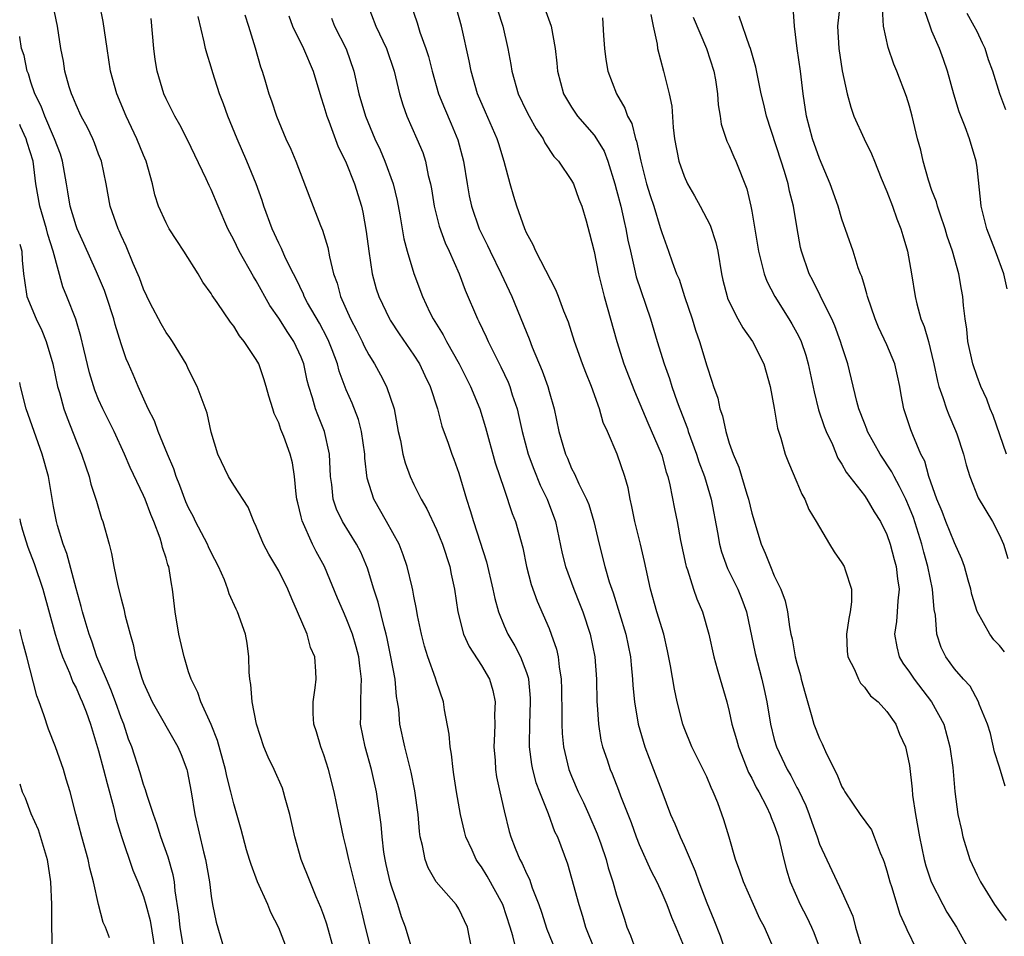
# Model space of a CAD drawing. Units: inches. Extents: x 2562000 to 2565000, y 1518000 to 1521000.
# Drawn here: x 2562000 to 2562087, y 1518838 to 1518920 of the extents above; entities that cross this region are included whole.
import ezdxf

# ---------------------------------------------------------------- set-up
doc = ezdxf.new("R2010")
doc.units = ezdxf.units.IN
doc.header["$MEASUREMENT"] = 0
doc.layers.add('LD25621518_2ft', color=112, linetype='Continuous')

msp = doc.modelspace()

# ---------------------------------------------------------------- linework, layer by layer
at = {"layer": 'LD25621518_2ft'}
for points, elevation in [([(2562031.214, 1518837), (2562030.696, 1518839), (2562030.375, 1518840.376), (2562029.225, 1518845), (2562029, 1518846.052), (2562028.749, 1518847), (2562028.322, 1518849), (2562027.928, 1518851), (2562027.424, 1518853), (2562027, 1518854.295), (2562026.724, 1518855), (2562026.342, 1518856.342), (2562026.11, 1518857), (2562026.042, 1518857.958), (2562026.049, 1518859), (2562026.228, 1518860.228), (2562026.313, 1518861), (2562026.307, 1518861.693), (2562026.191, 1518863), (2562025.82, 1518863.82), (2562025.524, 1518865), (2562024.677, 1518867), (2562024.151, 1518868.151), (2562023.806, 1518869), (2562023, 1518870.643), (2562022.118, 1518872.118), (2562021.645, 1518873), (2562021, 1518874.574), (2562020.788, 1518875), (2562020.278, 1518876.278), (2562019, 1518878.232), (2562018.538, 1518879), (2562017.584, 1518881), (2562017, 1518882.951), (2562016.632, 1518884.632), (2562016.19, 1518885.81), (2562015.768, 1518887), (2562015, 1518888.51), (2562014.785, 1518889), (2562013.559, 1518891), (2562013.339, 1518891.339), (2562013, 1518891.792), (2562012.55, 1518892.55), (2562011.598, 1518894.402), (2562011, 1518895.633), (2562010.638, 1518896.638), (2562010.066, 1518897.934), (2562009.447, 1518899.447), (2562009, 1518900.402), (2562008.829, 1518900.829), (2562008.741, 1518901), (2562008.04, 1518903), (2562007.665, 1518905), (2562007.249, 1518907), (2562007, 1518907.634), (2562006.639, 1518908.638), (2562006.488, 1518909), (2562006.007, 1518910.007), (2562005.463, 1518911), (2562005, 1518912.019), (2562004.731, 1518912.732), (2562004.594, 1518913), (2562004.403, 1518913.597), (2562004.016, 1518915), (2562003.875, 1518915.876), (2562003.665, 1518917), (2562003.356, 1518919), (2562002.529, 1518923)], 8520), ([(2562034.841, 1518837), (2562034.263, 1518839), (2562033.913, 1518839.913), (2562033.575, 1518841), (2562033, 1518842.631), (2562032.897, 1518843), (2562032.543, 1518844.543), (2562032.445, 1518845), (2562032.344, 1518845.656), (2562032.18, 1518847), (2562032.097, 1518848.097), (2562031.688, 1518851), (2562031.239, 1518853), (2562030.659, 1518855), (2562030.269, 1518857), (2562030.29, 1518857.71), (2562030.289, 1518859), (2562030.308, 1518860.308), (2562030.36, 1518861), (2562030.192, 1518862.191), (2562030.116, 1518863), (2562029.883, 1518863.883), (2562029.549, 1518865), (2562029, 1518866.433), (2562028.735, 1518867), (2562028.214, 1518868.214), (2562027.062, 1518871), (2562026.336, 1518872.336), (2562026.01, 1518873), (2562025.072, 1518875.072), (2562025, 1518875.415), (2562024.681, 1518876.681), (2562024.619, 1518877), (2562024.55, 1518877.451), (2562024.405, 1518879), (2562024.223, 1518880.223), (2562024.021, 1518881), (2562023.452, 1518882.548), (2562023.193, 1518883.193), (2562023, 1518883.762), (2562022.589, 1518884.589), (2562022.476, 1518885), (2562022.125, 1518886.125), (2562021.895, 1518887), (2562021.682, 1518887.682), (2562021.223, 1518889), (2562021, 1518889.402), (2562019.937, 1518891), (2562019.507, 1518891.507), (2562019, 1518892.362), (2562018.711, 1518892.711), (2562017.541, 1518894.459), (2562017.092, 1518895.092), (2562017, 1518895.259), (2562016.26, 1518896.26), (2562015.848, 1518897), (2562014.582, 1518899), (2562013.947, 1518899.947), (2562013.284, 1518901), (2562013, 1518901.516), (2562012.339, 1518903), (2562012.01, 1518904.01), (2562011.779, 1518905), (2562011.228, 1518907), (2562011, 1518907.528), (2562010.409, 1518909), (2562009.454, 1518911), (2562008.614, 1518913), (2562008.072, 1518915), (2562007.762, 1518917), (2562007.422, 1518919.422), (2562007.086, 1518921)], 8518), ([(2562030.86, 1518921), (2562031.632, 1518919), (2562032.555, 1518917), (2562033.254, 1518915), (2562033.734, 1518913), (2562034.012, 1518912.012), (2562034.368, 1518911), (2562035.269, 1518909), (2562035.779, 1518907.779), (2562036.041, 1518907), (2562036.28, 1518905.72), (2562036.464, 1518905), (2562036.55, 1518904.551), (2562036.791, 1518903), (2562037.236, 1518901.236), (2562037.765, 1518899.764), (2562038.129, 1518899), (2562039.02, 1518897), (2562039.544, 1518895.544), (2562040.644, 1518893), (2562040.774, 1518892.774), (2562041.416, 1518891.416), (2562041.594, 1518891), (2562042.731, 1518888.731), (2562043.368, 1518887.368), (2562043.513, 1518887), (2562043.729, 1518886.271), (2562044.155, 1518885), (2562044.329, 1518884.329), (2562044.609, 1518883), (2562045.149, 1518881), (2562045.645, 1518879.645), (2562046.224, 1518878.224), (2562046.827, 1518877), (2562047.558, 1518875), (2562048.171, 1518872.171), (2562048.464, 1518871), (2562049.195, 1518869), (2562049.718, 1518867.718), (2562049.992, 1518867), (2562050.664, 1518865), (2562051.066, 1518863), (2562051.199, 1518861), (2562051.24, 1518859), (2562051.271, 1518858.729), (2562051.378, 1518857), (2562051.603, 1518855.603), (2562051.751, 1518855), (2562052.149, 1518853.851), (2562052.423, 1518853), (2562052.602, 1518852.603), (2562053.164, 1518851.164), (2562053.346, 1518850.655), (2562054.279, 1518848.279), (2562054.739, 1518847), (2562055, 1518846.336), (2562056.031, 1518844.031), (2562056.557, 1518843), (2562057, 1518842.043), (2562057.451, 1518841), (2562057.862, 1518839.862), (2562058.242, 1518839), (2562059, 1518837.199)], 8506), ([(2562034.697, 1518921), (2562035.296, 1518919.296), (2562035.531, 1518918.469), (2562036.062, 1518917), (2562036.288, 1518916.288), (2562036.609, 1518915), (2562037.191, 1518913), (2562037.71, 1518911.71), (2562038.32, 1518910.32), (2562038.912, 1518908.912), (2562039.412, 1518907), (2562039.716, 1518905), (2562039.916, 1518903.916), (2562040.118, 1518903), (2562040.808, 1518901), (2562041, 1518900.586), (2562041.531, 1518899.531), (2562041.761, 1518899), (2562042.749, 1518897), (2562043.684, 1518895), (2562045.229, 1518891.229), (2562045.512, 1518890.489), (2562046.402, 1518888.402), (2562046.882, 1518887), (2562047, 1518886.547), (2562047.45, 1518885), (2562047.882, 1518883), (2562048.211, 1518881.789), (2562048.448, 1518881), (2562048.625, 1518880.625), (2562049, 1518879.709), (2562049.251, 1518879.25), (2562049.634, 1518878.366), (2562050.334, 1518877), (2562050.519, 1518876.519), (2562050.973, 1518875), (2562051.438, 1518873), (2562051.962, 1518871), (2562052.348, 1518869.652), (2562052.685, 1518868.685), (2562053.814, 1518865), (2562054.223, 1518863), (2562054.282, 1518862.282), (2562054.415, 1518861), (2562054.442, 1518860.442), (2562054.581, 1518859), (2562054.915, 1518857), (2562055.516, 1518855), (2562056.284, 1518853), (2562057, 1518851.065), (2562057.797, 1518849), (2562058.172, 1518848.172), (2562058.65, 1518847), (2562059, 1518846.244), (2562059.97, 1518843.97), (2562060.298, 1518843), (2562061, 1518841.161), (2562061.64, 1518839.64), (2562062.205, 1518838.205), (2562062.701, 1518836.701)], 8504), ([(2562066.989, 1518837), (2562066.12, 1518839), (2562065.727, 1518839.728), (2562065.142, 1518841), (2562064.256, 1518843), (2562063.948, 1518843.948), (2562063.553, 1518845), (2562062.991, 1518846.991), (2562062.526, 1518848.526), (2562061.978, 1518850.022), (2562061.582, 1518851), (2562061.387, 1518851.387), (2562061, 1518852.338), (2562060.692, 1518853), (2562059.663, 1518855), (2562059, 1518856.675), (2562058.885, 1518857), (2562058.389, 1518859), (2562058.132, 1518860.132), (2562057.797, 1518862.203), (2562057.521, 1518863.521), (2562057.18, 1518865), (2562056.574, 1518867), (2562055.996, 1518869), (2562055.467, 1518871.467), (2562055.118, 1518873), (2562054.614, 1518875), (2562054.351, 1518876.351), (2562054.192, 1518877), (2562054.012, 1518878.012), (2562053.737, 1518879), (2562053.046, 1518881), (2562052.183, 1518883), (2562051.811, 1518883.811), (2562051.471, 1518885), (2562050.755, 1518887), (2562050.254, 1518888.254), (2562049.975, 1518889), (2562049.268, 1518891), (2562048.713, 1518892.713), (2562048.322, 1518893.678), (2562047.83, 1518895), (2562047.593, 1518895.593), (2562045.814, 1518899), (2562045.584, 1518899.584), (2562045, 1518900.639), (2562044.841, 1518901), (2562044.14, 1518903), (2562043.871, 1518903.871), (2562043.533, 1518905), (2562043.027, 1518906.973), (2562042.534, 1518908.534), (2562042.408, 1518909), (2562041.351, 1518911.352), (2562040.647, 1518913), (2562040.072, 1518915), (2562039.906, 1518915.906), (2562039.214, 1518919), (2562038.553, 1518921.448)], 8502), ([(2562072.81, 1518920.809), (2562072.621, 1518919), (2562072.714, 1518917), (2562073.03, 1518915.03), (2562073.462, 1518913), (2562073.789, 1518911.789), (2562074.073, 1518911), (2562074.97, 1518909), (2562075.643, 1518907.643), (2562075.887, 1518907), (2562076.491, 1518905.508), (2562077, 1518904.301), (2562077.49, 1518903), (2562077.879, 1518901.879), (2562078.234, 1518901), (2562078.397, 1518900.397), (2562078.815, 1518899), (2562079.19, 1518897), (2562079.513, 1518895), (2562079.657, 1518894.343), (2562080.021, 1518893), (2562080.313, 1518892.313), (2562080.679, 1518891), (2562081, 1518889.75), (2562081.176, 1518889), (2562081.48, 1518887.48), (2562081.614, 1518887), (2562081.969, 1518886.031), (2562082.29, 1518885), (2562082.483, 1518884.483), (2562083.09, 1518883.09), (2562083.193, 1518882.807), (2562083.8, 1518881), (2562084.037, 1518880.037), (2562084.366, 1518879), (2562085.105, 1518877.105), (2562086.379, 1518875), (2562087, 1518873.794), (2562087.337, 1518873), (2562087.731, 1518871.731)], 8486), ([(2562019.989, 1518919.99), (2562020.324, 1518919), (2562020.921, 1518917.079), (2562021.381, 1518915.381), (2562021.532, 1518915), (2562021.78, 1518914.22), (2562022.135, 1518913), (2562022.359, 1518912.359), (2562022.789, 1518911), (2562023.621, 1518909), (2562024.071, 1518908.072), (2562024.516, 1518907), (2562025.756, 1518903.756), (2562026.713, 1518901.286), (2562026.886, 1518900.886), (2562027.348, 1518899.347), (2562027.492, 1518898.508), (2562027.872, 1518897), (2562028.18, 1518896.18), (2562028.491, 1518895), (2562029.379, 1518893), (2562029.938, 1518891.938), (2562030.409, 1518891), (2562030.59, 1518890.59), (2562031, 1518889.795), (2562031.494, 1518889), (2562032.03, 1518888.03), (2562032.569, 1518887), (2562033.235, 1518885), (2562033.615, 1518883), (2562033.796, 1518882.204), (2562034.023, 1518881), (2562034.225, 1518880.225), (2562034.677, 1518879), (2562035, 1518878.3), (2562035.637, 1518877), (2562036.138, 1518876.138), (2562037, 1518874.287), (2562037.529, 1518873), (2562038.185, 1518871), (2562038.319, 1518870.318), (2562038.617, 1518869), (2562038.907, 1518867), (2562039.411, 1518865), (2562039.907, 1518863.907), (2562041, 1518862.216), (2562041.724, 1518861), (2562042.003, 1518860.003), (2562042.213, 1518859), (2562042.158, 1518857.842), (2562042.177, 1518857), (2562042.164, 1518856.164), (2562042.111, 1518855), (2562042.206, 1518853.794), (2562042.25, 1518853), (2562042.343, 1518852.343), (2562042.622, 1518851), (2562043, 1518849.322), (2562043.468, 1518847.468), (2562043.609, 1518847), (2562043.991, 1518846.009), (2562044.411, 1518845), (2562044.627, 1518844.627), (2562045, 1518843.746), (2562045.252, 1518843.251), (2562045.506, 1518842.494), (2562046.099, 1518841), (2562046.329, 1518840.329), (2562046.797, 1518838.797), (2562047.541, 1518837)], 8512), ([(2562023.91, 1518919.91), (2562024.221, 1518919), (2562025.211, 1518917), (2562026.064, 1518915), (2562026.725, 1518912.725), (2562027, 1518911.905), (2562027.257, 1518911), (2562027.439, 1518910.561), (2562028.291, 1518908.291), (2562028.93, 1518907), (2562029.719, 1518905), (2562030.346, 1518903), (2562030.467, 1518902.467), (2562030.775, 1518900.775), (2562030.993, 1518899), (2562031.298, 1518897), (2562031.664, 1518895.664), (2562031.876, 1518895), (2562032.829, 1518893), (2562032.892, 1518892.892), (2562033.683, 1518891.683), (2562035, 1518889.782), (2562035.496, 1518889), (2562035.969, 1518887.969), (2562036.438, 1518887), (2562037.085, 1518885), (2562037.486, 1518883.486), (2562038.047, 1518881.953), (2562038.37, 1518881), (2562038.552, 1518880.552), (2562039, 1518879.307), (2562039.672, 1518877), (2562039.997, 1518875.997), (2562040.284, 1518875), (2562041.432, 1518871.432), (2562042.014, 1518869), (2562042.172, 1518868.172), (2562042.506, 1518867), (2562043, 1518865.759), (2562043.327, 1518865), (2562043.97, 1518863.97), (2562044.452, 1518863), (2562045, 1518861.595), (2562045.155, 1518861.155), (2562045.181, 1518861), (2562045.326, 1518859.326), (2562045.336, 1518859), (2562045.251, 1518857), (2562045.233, 1518855.233), (2562045.244, 1518855), (2562045.442, 1518853.442), (2562045.53, 1518853), (2562045.833, 1518851.833), (2562046.145, 1518851), (2562046.924, 1518849.076), (2562047.496, 1518847.496), (2562047.741, 1518847), (2562048.624, 1518844.624), (2562049, 1518843.346), (2562049.638, 1518841), (2562049.964, 1518839.963), (2562050.243, 1518839), (2562051.042, 1518837)], 8510), ([(2562042.432, 1518920.432), (2562042.882, 1518919), (2562043.352, 1518917), (2562043.602, 1518915.602), (2562043.691, 1518915), (2562044.259, 1518913), (2562045, 1518911.46), (2562045.24, 1518911), (2562045.869, 1518909.869), (2562046.472, 1518909), (2562046.632, 1518908.632), (2562047.421, 1518907.421), (2562047.83, 1518907), (2562049, 1518905.289), (2562049.156, 1518905), (2562049.646, 1518903.646), (2562049.904, 1518903), (2562050.287, 1518901.713), (2562050.598, 1518900.598), (2562051, 1518898.971), (2562051.399, 1518897), (2562051.903, 1518895), (2562053.012, 1518891), (2562053.651, 1518889), (2562054.577, 1518886.577), (2562055.767, 1518883.767), (2562056.943, 1518881.057), (2562057, 1518880.892), (2562057.404, 1518879.404), (2562057.544, 1518879), (2562057.73, 1518878.27), (2562058.141, 1518876.141), (2562058.377, 1518875), (2562058.685, 1518873.315), (2562059.135, 1518871.135), (2562059.173, 1518871), (2562059.285, 1518870.715), (2562059.828, 1518869), (2562060.132, 1518868.132), (2562060.63, 1518867), (2562061.183, 1518865), (2562061.617, 1518863), (2562061.918, 1518861.918), (2562062.202, 1518861), (2562062.785, 1518859), (2562063, 1518858.148), (2562063.24, 1518857), (2562063.639, 1518855.639), (2562063.806, 1518855), (2562064.722, 1518852.722), (2562065, 1518852.212), (2562065.391, 1518851.392), (2562065.615, 1518851), (2562066.295, 1518849.705), (2562066.639, 1518849), (2562066.727, 1518848.728), (2562067, 1518848.064), (2562067.357, 1518847), (2562067.833, 1518845), (2562068.075, 1518844.075), (2562068.414, 1518843), (2562069.302, 1518841), (2562069.882, 1518839.881), (2562070.316, 1518839), (2562070.512, 1518838.512), (2562071.082, 1518837)], 8500), ([(2562046.609, 1518920.609), (2562047.199, 1518919), (2562047.546, 1518917), (2562047.7, 1518915.7), (2562047.754, 1518915), (2562048.292, 1518913), (2562048.548, 1518912.548), (2562049, 1518911.814), (2562049.532, 1518911), (2562051, 1518909.317), (2562051.215, 1518909), (2562051.884, 1518907.884), (2562052.22, 1518907), (2562052.847, 1518905), (2562053, 1518904.443), (2562053.359, 1518903), (2562053.657, 1518901.657), (2562053.825, 1518901), (2562054, 1518899.999), (2562054.217, 1518899), (2562054.591, 1518897.409), (2562054.731, 1518896.73), (2562056.013, 1518893), (2562056.598, 1518891), (2562057.219, 1518889), (2562057.696, 1518887.696), (2562057.9, 1518887), (2562058.374, 1518885.626), (2562058.606, 1518885), (2562059.281, 1518883.281), (2562059.363, 1518883), (2562059.559, 1518882.441), (2562060.091, 1518881), (2562060.306, 1518880.306), (2562060.787, 1518879), (2562061.383, 1518877), (2562061.963, 1518874.037), (2562062.135, 1518873), (2562062.31, 1518872.31), (2562062.839, 1518870.839), (2562063, 1518870.544), (2562063.762, 1518869), (2562064.124, 1518868.123), (2562064.535, 1518867), (2562065.297, 1518863.297), (2562065.905, 1518861), (2562066.102, 1518860.102), (2562066.331, 1518859), (2562066.657, 1518857), (2562067, 1518855.642), (2562067.184, 1518855), (2562068.128, 1518853), (2562068.453, 1518852.453), (2562069, 1518851.401), (2562069.151, 1518851.151), (2562069.796, 1518849.796), (2562070.098, 1518849), (2562070.323, 1518848.323), (2562070.799, 1518847), (2562071, 1518846.37), (2562073, 1518842.131), (2562073.958, 1518839.958), (2562074.211, 1518839), (2562074.71, 1518837.29)], 8498), ([(2562056.04, 1518920.04), (2562056.237, 1518919), (2562056.597, 1518917.403), (2562056.638, 1518917), (2562057.175, 1518915), (2562057.658, 1518913), (2562057.889, 1518911.889), (2562058.011, 1518909.989), (2562058.146, 1518909), (2562058.525, 1518907), (2562059, 1518905.661), (2562059.306, 1518905), (2562059.925, 1518903.925), (2562060.431, 1518903), (2562061.31, 1518901.31), (2562061.794, 1518899.794), (2562061.976, 1518899), (2562062.313, 1518897), (2562062.437, 1518896.437), (2562062.8, 1518895), (2562062.85, 1518894.85), (2562063, 1518894.512), (2562063.766, 1518893), (2562064.204, 1518892.204), (2562065.057, 1518891), (2562066.06, 1518889), (2562066.644, 1518887), (2562067, 1518885.073), (2562067.296, 1518883.296), (2562067.582, 1518882.418), (2562067.975, 1518881), (2562068.247, 1518880.247), (2562069, 1518878.498), (2562069.435, 1518877.435), (2562069.695, 1518877), (2562070.069, 1518876.069), (2562070.728, 1518875), (2562071, 1518874.492), (2562071.911, 1518873), (2562072.328, 1518872.328), (2562073, 1518871.353), (2562073.204, 1518871), (2562073.277, 1518870.723), (2562073.866, 1518869), (2562073.863, 1518867.863), (2562073.742, 1518867), (2562073.608, 1518866.392), (2562073.423, 1518865), (2562073.481, 1518863.481), (2562073.54, 1518863), (2562074.133, 1518861.867), (2562074.482, 1518861), (2562074.658, 1518860.658), (2562075, 1518860.304), (2562075.526, 1518859.526), (2562076.231, 1518859), (2562077, 1518858.133), (2562077.789, 1518857), (2562078.113, 1518856.113), (2562078.637, 1518855), (2562078.721, 1518854.721), (2562079, 1518853.335), (2562079.243, 1518851.243), (2562079.283, 1518850.717), (2562079.535, 1518849), (2562079.876, 1518847), (2562080.294, 1518845), (2562080.444, 1518844.444), (2562080.92, 1518843), (2562081.948, 1518841), (2562082.325, 1518840.325), (2562083.166, 1518839), (2562084.274, 1518837)], 8494), ([(2562087.427, 1518863.427), (2562087, 1518863.987), (2562086.497, 1518864.497), (2562086.127, 1518865), (2562085.006, 1518867.006), (2562084.541, 1518868.541), (2562084.438, 1518869), (2562084.203, 1518869.797), (2562083.886, 1518871), (2562083.655, 1518871.655), (2562083, 1518873.102), (2562082.233, 1518875), (2562081.891, 1518875.891), (2562081.425, 1518877), (2562080.726, 1518879), (2562080.359, 1518880.359), (2562080.022, 1518881), (2562079.302, 1518882.698), (2562079.135, 1518883.136), (2562078.507, 1518885), (2562078.255, 1518886.255), (2562078.133, 1518887), (2562077.944, 1518887.944), (2562077.708, 1518889), (2562077, 1518890.698), (2562076.261, 1518892.261), (2562075.947, 1518893), (2562075.269, 1518895), (2562075.224, 1518895.224), (2562075, 1518895.952), (2562074.772, 1518896.772), (2562074.665, 1518897), (2562074.458, 1518897.542), (2562073.995, 1518899), (2562073, 1518901.858), (2562072.663, 1518903), (2562071.955, 1518905), (2562071, 1518907.232), (2562070.393, 1518909), (2562069.855, 1518911), (2562069.554, 1518913), (2562069.32, 1518915), (2562069.032, 1518917), (2562068.802, 1518919), (2562068.669, 1518920.669)], 8488), ([(2562087.628, 1518881), (2562086.421, 1518884.421), (2562086.174, 1518885), (2562085.86, 1518885.86), (2562085.345, 1518887), (2562085, 1518887.895), (2562084.623, 1518889), (2562084.182, 1518891), (2562084.086, 1518892.086), (2562083.938, 1518893), (2562083.801, 1518894.2), (2562083.738, 1518895), (2562083.607, 1518895.607), (2562083.377, 1518897), (2562082.822, 1518899), (2562082.357, 1518900.357), (2562082.171, 1518901), (2562081.713, 1518902.287), (2562081.481, 1518903), (2562081.389, 1518903.388), (2562081, 1518904.404), (2562080.693, 1518905.307), (2562080.229, 1518907), (2562079.996, 1518907.996), (2562079.727, 1518909), (2562079.235, 1518911), (2562079, 1518911.889), (2562078.744, 1518912.744), (2562077.89, 1518915), (2562077.621, 1518915.621), (2562077.109, 1518917.109), (2562076.7, 1518919), (2562076.598, 1518920.597)], 8484), ([(2562087.661, 1518895.661), (2562087.378, 1518897), (2562086.647, 1518899), (2562085.868, 1518901), (2562085.366, 1518903), (2562085.342, 1518903.342), (2562085, 1518906.443), (2562084.926, 1518907), (2562084.316, 1518909), (2562083.939, 1518910.061), (2562083.399, 1518911.399), (2562082.946, 1518912.946), (2562082.386, 1518915), (2562082.028, 1518916.028), (2562081.656, 1518917), (2562081, 1518918.545), (2562080.824, 1518919), (2562080.36, 1518920.36)], 8482), ([(2562087.558, 1518911.558), (2562087.019, 1518913), (2562086.408, 1518915), (2562086.007, 1518916.007), (2562085.714, 1518917), (2562085.477, 1518917.477), (2562085, 1518918.507), (2562084.744, 1518919), (2562084.112, 1518920.112)], 8480), ([(2562040.155, 1518837), (2562039.762, 1518839), (2562039, 1518840.619), (2562038.757, 1518841), (2562036.989, 1518843), (2562036.267, 1518844.267), (2562035.989, 1518845), (2562035.764, 1518846.236), (2562035.565, 1518847), (2562035.489, 1518847.489), (2562035.366, 1518849), (2562035.09, 1518851.09), (2562034.762, 1518852.762), (2562034.201, 1518855), (2562033.766, 1518857), (2562033.648, 1518858.353), (2562033.552, 1518859), (2562033.464, 1518859.464), (2562033.328, 1518861), (2562032.96, 1518863), (2562032.634, 1518864.634), (2562032.546, 1518865), (2562032.356, 1518865.644), (2562031.833, 1518867.833), (2562031.448, 1518869), (2562030.868, 1518870.868), (2562030.274, 1518872.274), (2562029.907, 1518873), (2562028.661, 1518875), (2562028.117, 1518876.117), (2562027.824, 1518877), (2562027.708, 1518878.292), (2562027.601, 1518879), (2562027.517, 1518881), (2562027.07, 1518883), (2562026.471, 1518884.471), (2562026.271, 1518885), (2562026.004, 1518885.996), (2562025.681, 1518887), (2562025.533, 1518887.533), (2562025.236, 1518889), (2562025, 1518889.608), (2562024.349, 1518891), (2562023.796, 1518891.796), (2562023, 1518893.059), (2562022.201, 1518894.201), (2562021, 1518896.379), (2562020.755, 1518896.755), (2562019.479, 1518899), (2562019, 1518900.019), (2562018.475, 1518901), (2562017.613, 1518903), (2562017, 1518904.502), (2562016.832, 1518904.832), (2562016.559, 1518905.441), (2562015.536, 1518907.536), (2562014.902, 1518908.902), (2562014.227, 1518910.227), (2562013.772, 1518911), (2562013, 1518912.538), (2562012.799, 1518913), (2562012.203, 1518915), (2562012.036, 1518916.035), (2562011.908, 1518917), (2562011.679, 1518919.679)], 8516), ([(2562044.069, 1518837), (2562043.788, 1518838.212), (2562043.548, 1518839), (2562042.884, 1518841), (2562041.52, 1518843.521), (2562041, 1518844.349), (2562040.718, 1518844.718), (2562040.533, 1518845), (2562040.168, 1518845.832), (2562039.615, 1518847), (2562039.483, 1518847.483), (2562039.127, 1518849), (2562038.776, 1518851), (2562038.555, 1518852.554), (2562038.474, 1518853), (2562038.341, 1518854.341), (2562038.213, 1518855), (2562038.133, 1518856.133), (2562037.713, 1518858.287), (2562037.615, 1518859), (2562037, 1518860.789), (2562036.916, 1518861.083), (2562036.241, 1518863), (2562035.937, 1518863.937), (2562035.675, 1518865), (2562035.334, 1518866.666), (2562035.235, 1518867.235), (2562035, 1518868.367), (2562034.905, 1518868.905), (2562034.832, 1518869.167), (2562034.412, 1518871), (2562034.052, 1518872.052), (2562033.678, 1518873), (2562032.576, 1518875), (2562031.43, 1518877), (2562030.854, 1518878.854), (2562030.647, 1518880.647), (2562030.637, 1518881), (2562030.355, 1518883), (2562030.077, 1518884.077), (2562029.52, 1518885.52), (2562029, 1518886.707), (2562028.367, 1518888.367), (2562028.209, 1518889), (2562027.734, 1518890.266), (2562027.445, 1518891), (2562027.305, 1518891.305), (2562026.607, 1518892.607), (2562025.567, 1518894.433), (2562025.261, 1518895), (2562025.192, 1518895.192), (2562024.548, 1518896.548), (2562024.298, 1518897), (2562023.614, 1518898.386), (2562023.246, 1518899.246), (2562023, 1518899.734), (2562022.426, 1518901), (2562021.686, 1518903), (2562021.519, 1518903.519), (2562020.989, 1518905), (2562020.172, 1518907), (2562019.301, 1518909), (2562018.478, 1518911), (2562018.104, 1518912.104), (2562017.754, 1518913), (2562017.149, 1518914.85), (2562017, 1518915.365), (2562016.602, 1518916.602), (2562016.498, 1518917), (2562016.393, 1518917.607), (2562015.846, 1518919.846)], 8514), ([(2562027.693, 1518919.693), (2562027.961, 1518919), (2562028.974, 1518916.974), (2562029.653, 1518915), (2562030.122, 1518913), (2562030.71, 1518911), (2562031.54, 1518909), (2562032.002, 1518908.002), (2562032.431, 1518907), (2562033.157, 1518905), (2562033.522, 1518903.522), (2562033.764, 1518902.236), (2562034.111, 1518900.111), (2562034.41, 1518899), (2562035, 1518897.027), (2562035.756, 1518895), (2562036.423, 1518893.577), (2562036.707, 1518893), (2562037.599, 1518891.599), (2562037.906, 1518891), (2562039.031, 1518889), (2562040.022, 1518887), (2562040.852, 1518885), (2562041.371, 1518883.371), (2562042.228, 1518880.228), (2562043, 1518877.868), (2562043.728, 1518875.728), (2562044.011, 1518875), (2562044.658, 1518872.658), (2562045.006, 1518871), (2562045.423, 1518869.423), (2562045.942, 1518867.942), (2562047, 1518865.495), (2562047.198, 1518865), (2562047.663, 1518863.663), (2562047.809, 1518863), (2562047.889, 1518862.111), (2562048.081, 1518861), (2562048.11, 1518860.11), (2562048.143, 1518857.857), (2562048.129, 1518857), (2562048.171, 1518856.171), (2562048.29, 1518855), (2562048.755, 1518853), (2562049, 1518852.388), (2562049.594, 1518851), (2562050.057, 1518850.057), (2562050.542, 1518849), (2562051.286, 1518847.287), (2562051.603, 1518846.397), (2562052.072, 1518845), (2562052.263, 1518844.263), (2562052.671, 1518843), (2562053, 1518841.831), (2562053.686, 1518839.687), (2562053.917, 1518839), (2562054.235, 1518838.235), (2562054.673, 1518837)], 8508), ([(2562051.732, 1518919.732), (2562051.824, 1518918.176), (2562051.927, 1518917), (2562052.034, 1518916.034), (2562052.226, 1518915), (2562052.977, 1518913), (2562053.727, 1518911.727), (2562053.977, 1518911), (2562054.343, 1518910.343), (2562054.688, 1518909), (2562054.775, 1518908.775), (2562055.148, 1518907), (2562055.659, 1518905), (2562055.968, 1518903.968), (2562056.289, 1518903), (2562056.875, 1518901.125), (2562057, 1518900.674), (2562057.618, 1518899), (2562057.921, 1518898.079), (2562058.33, 1518897), (2562058.539, 1518896.539), (2562059.035, 1518895), (2562059.707, 1518893), (2562060.002, 1518892.002), (2562060.363, 1518891), (2562061, 1518888.839), (2562061.467, 1518887.467), (2562061.604, 1518887), (2562061.976, 1518885.976), (2562062.162, 1518885), (2562062.397, 1518884.397), (2562062.681, 1518883), (2562063, 1518881.969), (2562063.339, 1518881), (2562063.843, 1518879.843), (2562064.573, 1518877.427), (2562064.715, 1518877), (2562065, 1518875.736), (2562065.825, 1518873), (2562066.199, 1518872.199), (2562066.654, 1518871), (2562067, 1518870.174), (2562067.576, 1518869), (2562067.961, 1518867.961), (2562068.159, 1518867), (2562068.341, 1518865.659), (2562068.48, 1518865), (2562068.592, 1518864.592), (2562068.863, 1518863), (2562069, 1518862.427), (2562069.321, 1518861.321), (2562069.387, 1518861), (2562069.726, 1518859.727), (2562070.34, 1518857.66), (2562070.519, 1518857), (2562071, 1518855.754), (2562071.255, 1518855.255), (2562071.63, 1518854.37), (2562072.563, 1518852.563), (2562073, 1518851.458), (2562073.173, 1518851.173), (2562073.259, 1518851), (2562074.609, 1518849), (2562075.62, 1518847.62), (2562075.879, 1518847), (2562076.403, 1518845.597), (2562076.675, 1518845), (2562076.762, 1518844.762), (2562077, 1518843.991), (2562077.263, 1518843), (2562077.411, 1518842.589), (2562078.134, 1518840.134), (2562078.69, 1518839), (2562078.773, 1518838.772), (2562079.619, 1518837)], 8496), ([(2562059.791, 1518919.791), (2562060.991, 1518917), (2562061.617, 1518915), (2562061.764, 1518914.235), (2562061.964, 1518913), (2562062.018, 1518912.018), (2562062.2, 1518911), (2562062.283, 1518910.283), (2562062.783, 1518908.783), (2562063, 1518908.356), (2562063.394, 1518907.394), (2562063.589, 1518907), (2562064.561, 1518904.561), (2562064.916, 1518903), (2562065, 1518902.555), (2562065.59, 1518899), (2562065.813, 1518898.187), (2562066.088, 1518897), (2562066.338, 1518896.338), (2562067.034, 1518895), (2562068.294, 1518893), (2562068.557, 1518892.557), (2562069, 1518891.761), (2562069.259, 1518891.259), (2562069.373, 1518891), (2562069.784, 1518889.784), (2562070.019, 1518889), (2562070.527, 1518886.526), (2562070.934, 1518884.934), (2562071.432, 1518883.432), (2562071.607, 1518883), (2562072.152, 1518881.848), (2562072.645, 1518880.645), (2562073, 1518880.106), (2562073.385, 1518879.385), (2562075, 1518877.327), (2562075.221, 1518877), (2562075.86, 1518875.86), (2562076.423, 1518875), (2562077, 1518873.857), (2562077.298, 1518873), (2562077.646, 1518871.646), (2562077.828, 1518871), (2562077.931, 1518869.931), (2562078.072, 1518869), (2562077.953, 1518867.954), (2562077.916, 1518867), (2562077.857, 1518866.143), (2562077.68, 1518865), (2562077.871, 1518863.871), (2562078.084, 1518863), (2562078.423, 1518862.423), (2562079, 1518861.645), (2562079.424, 1518861), (2562080.963, 1518859), (2562082.042, 1518857), (2562082.596, 1518855), (2562082.841, 1518853.159), (2562083.02, 1518851.02), (2562083.304, 1518849), (2562083.617, 1518847.617), (2562083.739, 1518847), (2562084.374, 1518845), (2562085, 1518843.604), (2562085.303, 1518843), (2562086.561, 1518841), (2562087, 1518840.367), (2562087.583, 1518839.583)], 8492), ([(2562087.508, 1518851.508), (2562087, 1518853.204), (2562086.563, 1518854.563), (2562086.186, 1518856.186), (2562085.926, 1518857), (2562085.197, 1518858.802), (2562085.139, 1518859), (2562084.375, 1518860.375), (2562083.794, 1518861), (2562083, 1518861.918), (2562082.227, 1518863), (2562081.817, 1518863.817), (2562081.434, 1518865), (2562081.303, 1518866.696), (2562081.195, 1518867.195), (2562081.03, 1518869), (2562080.638, 1518871), (2562080.278, 1518872.278), (2562080.105, 1518873), (2562079.351, 1518875.351), (2562079, 1518876.235), (2562078.663, 1518877), (2562078.128, 1518878.128), (2562077.631, 1518879), (2562077.434, 1518879.434), (2562076.394, 1518881), (2562075.285, 1518883), (2562075.215, 1518883.215), (2562075, 1518883.728), (2562074.511, 1518885), (2562074.322, 1518885.678), (2562073.525, 1518889), (2562073, 1518890.594), (2562072.883, 1518891), (2562072.376, 1518892.376), (2562072.097, 1518893), (2562071.198, 1518894.802), (2562071.08, 1518895.079), (2562070.418, 1518896.418), (2562070.109, 1518897), (2562069.407, 1518899), (2562069.328, 1518899.328), (2562069.017, 1518901.017), (2562068.698, 1518903), (2562068.35, 1518904.35), (2562068.226, 1518905), (2562067.906, 1518906.094), (2562067.62, 1518907), (2562066.305, 1518911), (2562066.072, 1518912.072), (2562065.846, 1518913), (2562065.526, 1518914.474), (2562065.354, 1518915.354), (2562064.879, 1518917), (2562064.794, 1518917.206), (2562063.878, 1518919.878)], 8490), ([(2562027.906, 1518837), (2562027.256, 1518839.256), (2562027, 1518840.034), (2562026.739, 1518840.739), (2562026.329, 1518841.671), (2562025.777, 1518843), (2562024.99, 1518845), (2562024.423, 1518847), (2562023.98, 1518849), (2562023.572, 1518850.428), (2562023.433, 1518851), (2562023.321, 1518851.321), (2562022.585, 1518853), (2562022.069, 1518854.069), (2562021.681, 1518855), (2562021.033, 1518857), (2562020.649, 1518859), (2562020.527, 1518860.527), (2562020.43, 1518861), (2562020.362, 1518861.638), (2562020.33, 1518863), (2562020.2, 1518864.2), (2562020.055, 1518865), (2562019.353, 1518867), (2562019.227, 1518867.227), (2562018.587, 1518868.587), (2562018.479, 1518869), (2562018.172, 1518869.828), (2562017.655, 1518871), (2562017, 1518872.266), (2562016.761, 1518872.761), (2562016.665, 1518873), (2562015.617, 1518875), (2562015.418, 1518875.418), (2562015, 1518876.214), (2562014.758, 1518876.758), (2562014.218, 1518878.218), (2562013.9, 1518879), (2562013.685, 1518879.685), (2562013.122, 1518881), (2562012.297, 1518883), (2562011.957, 1518883.957), (2562011.415, 1518885), (2562010.508, 1518887), (2562010.068, 1518888.068), (2562009.662, 1518889), (2562009.449, 1518889.45), (2562009, 1518890.792), (2562008.488, 1518892.488), (2562008.369, 1518893), (2562007.715, 1518895), (2562007.52, 1518895.52), (2562006.83, 1518897.171), (2562005.702, 1518899.702), (2562005.097, 1518901), (2562005, 1518901.268), (2562004.479, 1518903), (2562004.278, 1518904.278), (2562004.144, 1518905), (2562003.813, 1518907), (2562003.62, 1518907.62), (2562003.101, 1518909), (2562003, 1518909.2), (2562002.22, 1518911), (2562001.895, 1518911.895), (2562001.353, 1518913), (2562001, 1518914.009), (2562000.77, 1518914.77), (2562000.67, 1518915), (2562000.393, 1518916.393), (2562000.17, 1518917), (2562000.018, 1518918.018), (2562000, 1518918.082)], 8522), ([(2562023.746, 1518837), (2562023, 1518838.935), (2562022.296, 1518840.296), (2562022.023, 1518841), (2562021.126, 1518843), (2562020.543, 1518844.543), (2562020.394, 1518845), (2562020.151, 1518845.85), (2562019.666, 1518847.666), (2562019, 1518849.937), (2562018.747, 1518851), (2562018.39, 1518852.39), (2562018.275, 1518853), (2562017.57, 1518855.57), (2562016.989, 1518856.989), (2562016.08, 1518859), (2562015.824, 1518859.824), (2562015.211, 1518861), (2562015, 1518861.664), (2562014.699, 1518862.699), (2562014.591, 1518863), (2562014.14, 1518865), (2562013.809, 1518867), (2562013.58, 1518869), (2562013.475, 1518869.475), (2562013.238, 1518871), (2562013.164, 1518871.164), (2562013, 1518871.767), (2562012.691, 1518872.691), (2562012.633, 1518873), (2562012.476, 1518873.524), (2562011.914, 1518875), (2562011.636, 1518875.636), (2562011.142, 1518877), (2562011, 1518877.333), (2562009.806, 1518879.806), (2562009.303, 1518881), (2562008.39, 1518883), (2562007.382, 1518885), (2562007, 1518885.835), (2562006.659, 1518886.659), (2562006.199, 1518888.199), (2562005.689, 1518890.311), (2562005.441, 1518891.441), (2562004.98, 1518892.98), (2562004.195, 1518895), (2562003.839, 1518895.839), (2562002.981, 1518899), (2562002.499, 1518900.499), (2562002.383, 1518901), (2562001.776, 1518903), (2562001.439, 1518905), (2562001.193, 1518907), (2562000.662, 1518908.661), (2562000.574, 1518909), (2562000.074, 1518910.074), (2562000, 1518910.255)], 8524), ([(2562000, 1518899.65), (2562000.186, 1518899), (2562000.225, 1518898.225), (2562000.338, 1518897), (2562000.416, 1518896.416), (2562000.645, 1518895), (2562001.461, 1518893), (2562001.963, 1518891.963), (2562002.349, 1518891), (2562002.933, 1518889), (2562003.37, 1518887), (2562003.537, 1518886.463), (2562003.932, 1518885), (2562004.205, 1518884.205), (2562005, 1518882.178), (2562005.487, 1518881), (2562005.862, 1518879.862), (2562006.174, 1518879), (2562006.328, 1518878.328), (2562006.774, 1518877), (2562006.814, 1518876.814), (2562007.275, 1518875.275), (2562007.392, 1518875), (2562007.948, 1518873), (2562008.164, 1518872.164), (2562008.367, 1518871), (2562008.707, 1518869.293), (2562009, 1518868.135), (2562009.253, 1518867.253), (2562009.371, 1518866.629), (2562009.805, 1518865), (2562010.082, 1518864.082), (2562010.282, 1518863), (2562010.806, 1518861.194), (2562011, 1518860.674), (2562011.772, 1518859), (2562014.047, 1518855), (2562014.324, 1518854.324), (2562014.834, 1518853), (2562014.871, 1518852.871), (2562015, 1518852.254), (2562015.227, 1518851), (2562015.558, 1518849), (2562016.319, 1518845.681), (2562016.499, 1518845), (2562016.854, 1518843), (2562017, 1518841.75), (2562017.125, 1518841), (2562017.433, 1518839.433), (2562018.166, 1518837)], 8526), ([(2562014.577, 1518837), (2562014.25, 1518839), (2562014.135, 1518840.135), (2562013.798, 1518842.202), (2562013.734, 1518843), (2562013.632, 1518843.632), (2562013.19, 1518845.19), (2562012.533, 1518847), (2562012.172, 1518848.172), (2562011.872, 1518849), (2562011.314, 1518850.686), (2562011.179, 1518851.179), (2562011, 1518851.644), (2562010.697, 1518852.697), (2562009.943, 1518855), (2562009.674, 1518855.674), (2562009.234, 1518857), (2562009, 1518857.583), (2562008.507, 1518859), (2562008.101, 1518860.101), (2562007.699, 1518861), (2562006.863, 1518863), (2562006.398, 1518864.398), (2562006.169, 1518865), (2562005.799, 1518866.201), (2562005.572, 1518867), (2562005.461, 1518867.461), (2562005, 1518869.046), (2562004.179, 1518872.18), (2562003.858, 1518873), (2562003.351, 1518874.649), (2562003.261, 1518875), (2562003, 1518876.327), (2562002.544, 1518879), (2562001.998, 1518881), (2562001.273, 1518883), (2562000.575, 1518885), (2562000.08, 1518887), (2562000, 1518887.366)], 8528), ([(2562000, 1518875.255), (2562000.048, 1518875), (2562000.25, 1518874.25), (2562000.731, 1518872.731), (2562001.293, 1518871.293), (2562002.063, 1518869), (2562003.161, 1518865), (2562003.585, 1518863.585), (2562003.8, 1518863), (2562004.421, 1518861.579), (2562004.729, 1518860.729), (2562005, 1518860.242), (2562005.372, 1518859.372), (2562005.548, 1518859), (2562005.889, 1518858.111), (2562006.289, 1518857), (2562007, 1518854.655), (2562007.444, 1518853), (2562007.759, 1518851.759), (2562008.331, 1518849.669), (2562008.573, 1518848.573), (2562009.026, 1518847.026), (2562010.048, 1518844.048), (2562010.495, 1518843), (2562011, 1518841.704), (2562011.207, 1518841), (2562011.572, 1518839.572), (2562011.997, 1518837)], 8530), ([(2562007.963, 1518838.037), (2562007.619, 1518839), (2562007.401, 1518839.401), (2562006.986, 1518840.986), (2562006.544, 1518843), (2562006.218, 1518844.218), (2562006.081, 1518845), (2562005.513, 1518847), (2562004.984, 1518849.016), (2562004.493, 1518851), (2562004.138, 1518852.138), (2562003.889, 1518853), (2562003.17, 1518855), (2562002.557, 1518856.557), (2562002.155, 1518857.845), (2562001.735, 1518859), (2562001.523, 1518859.523), (2562000.635, 1518863), (2562000.283, 1518864.283), (2562000.114, 1518865), (2562000, 1518865.419)], 8532), ([(2562000, 1518851.714), (2562000.219, 1518851), (2562000.486, 1518850.486), (2562001, 1518849.08), (2562001.65, 1518847.65), (2562002.437, 1518845), (2562002.749, 1518843), (2562002.836, 1518841), (2562002.829, 1518839), (2562002.881, 1518837)], 8534)]:
    msp.add_lwpolyline(points, dxfattribs=dict(at, elevation=elevation))

doc.saveas('drawing.dxf')
